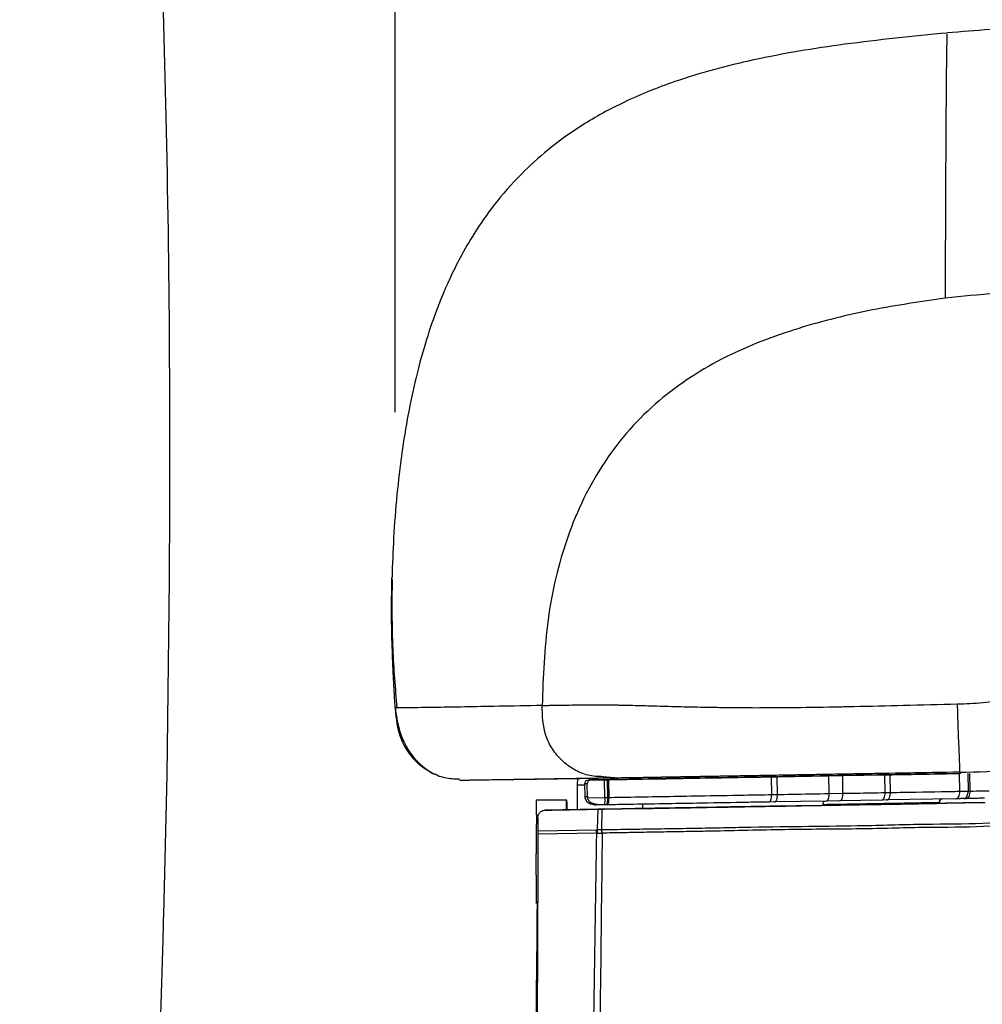
# Model space of a CAD drawing. Units: millimetres. Extents: x 0 to 297, y 0 to 210.
# Drawn here: x 55 to 58, y 126 to 129 of the extents above; entities that cross this region are included whole.
import ezdxf

# ---------------------------------------------------------------- set-up
doc = ezdxf.new("R2010")
doc.units = ezdxf.units.MM
doc.linetypes.add('SLD-Solid', pattern=[0])
doc.layers.add('DEFAULT', color=179, linetype='SLD-Solid')
doc.styles.add('SLDTEXTSTYLE2', font='GOTHIC.TTF', dxfattribs={"width": 0.913})
doc.dimstyles.new('SLDDIMSTYLE0', dxfattribs={"dimtxt": 3.5, "dimasz": 3.302, "dimexe": 0, "dimexo": 0.0625, "dimgap": 0.875, "dimtad": 1, "dimdec": 0, "dimlfac": 20, "dimrnd": 1e-09, "dimzin": 12, "dimdsep": 46, "dimtxsty": 'SLDTEXTSTYLE2', "dimsah": 1, "dimcen": 0.09, "dimadec": 0, "dimazin": 3, "dimtfac": 1, "dimtdec": 0, "dimtmove": 0, "dimatfit": 0, "dimfxl": 0, "dimfrac": 2, "dimtolj": 1, "dimtzin": 12, "dimarcsym": 0})

# ---------------------------------------------------------------- blocks, each defined once
blk = doc.blocks.new('_D')
at = {"layer": 'DEFAULT'}
for p, q in [((26.5838, 129.3585), (26.5838, 180.5917)), ((60.5777, 129.3585), (60.5777, 180.5917)), ((26.5838, 179.5917), (20.2338, 179.5917)), ((26.5838, 179.5917), (60.5777, 179.5917)), ((60.5777, 179.5917), (66.9277, 179.5917))]:
    blk.add_line(p, q, dxfattribs=at)
for points in [[(26.5838, 179.5917), (23.2818, 180.0997), (23.2818, 179.0837)], [(60.5777, 179.5917), (63.8797, 179.0837), (63.8797, 180.0997)]]:
    blk.add_solid(points, dxfattribs=at)
at = {"layer": 'DEFAULT', "char_height": 3.5, "attachment_point": 1, "style": 'SLDTEXTSTYLE2'}
for s, insert in [('680', (39.8028, 184.0643)), ('Outer width', (30.3625, 178.5081))]:
    blk.add_mtext(s, dxfattribs=dict(at, insert=insert))
blk = doc.blocks.new('_D_1')
at = {"layer": 'DEFAULT'}
for p, q in [((31.2834, 127.5086), (31.2834, 168.5551)), ((55.8615, 127.5086), (55.8615, 168.5551)), ((31.2834, 167.5551), (24.9334, 167.5551)), ((31.2834, 167.5551), (55.8615, 167.5551)), ((55.8615, 167.5551), (62.2115, 167.5551))]:
    blk.add_line(p, q, dxfattribs=at)
for points in [[(31.2834, 167.5551), (27.9814, 168.0631), (27.9814, 167.0471)], [(55.8615, 167.5551), (59.1635, 167.0471), (59.1635, 168.0631)]]:
    blk.add_solid(points, dxfattribs=at)
at = {"layer": 'DEFAULT', "char_height": 3.5, "attachment_point": 1, "rotation": 0, "style": 'SLDTEXTSTYLE2'}
for s, insert in [('492', (39.8028, 172.0273)), ('Inner', (38.0917, 166.4711)), ('Width', (37.1632, 160.9148))]:
    blk.add_mtext(s, dxfattribs=dict(at, insert=insert))

msp = doc.modelspace()

# ---------------------------------------------------------------- linework, layer by layer
at = {"color": 7, "linetype": 'SLD-Solid', "lineweight": 25}
for p, q in [((55.0973168, 126.9420217), (55.0886441, 126.2814371)), ((55.8637077, 126.5087219), (55.8682455, 126.5088979)), ((57.774016, 126.2871491), (56.7405328, 126.269095)), ((57.7089365, 126.2858537), (57.7698228, 126.2869196)), ((57.7241342, 126.286253), (57.716867, 126.2858611)), ((57.7241342, 126.286253), (57.722929, 126.2861439)), ((57.7688825, 126.291612), (57.7502876, 126.2912871)), ((57.7687883, 126.2915999), (57.7688419, 126.2916048)), ((57.7708709, 126.2269287), (57.7698228, 126.2869196)), ((57.7974109, 126.2874026), (57.798459, 126.2274118)), ((57.8057559, 126.2275396), (57.8047078, 126.2875304)), ((55.0886422, 126.2813333), (55.079005, 125.8569191)), ((56.2570009, 126.266044), (56.2584938, 126.2660748)), ((56.3133244, 126.266998), (56.2608323, 126.2660845)), ((56.477669, 126.2486298), (56.4788355, 126.2715142)), ((56.5230491, 126.2651111), (56.5696159, 126.2659248)), ((56.614829, 126.271538), (56.5642013, 126.2762736)), ((56.5696159, 126.2659248), (56.579126, 126.266091)), ((56.570664, 126.205934), (56.5696159, 126.2659248)), ((56.579126, 126.266091), (56.5832849, 126.2661638)), ((56.580174, 126.2061002), (56.579126, 126.266091)), ((56.5843329, 126.2061729), (56.5832849, 126.2661638)), ((56.6719438, 126.2725028), (56.614829, 126.271538)), ((56.674993, 126.2725548), (56.6719438, 126.2725028)), ((56.737626, 126.2689383), (56.7375677, 126.268933)), ((56.7404746, 126.2690897), (57.4988808, 126.2823319)), ((56.7405328, 126.269095), (56.7404746, 126.2690897)), ((56.7482883, 126.2690793), (56.748279, 126.2690784)), ((56.8072491, 126.274833), (56.8001331, 126.2747098)), ((56.9368611, 126.2770824), (56.9255349, 126.2768854)), ((57.1332911, 126.2757818), (57.1527373, 126.2761219)), ((57.1343391, 126.215791), (57.1332911, 126.2757818)), ((57.1581461, 126.2809371), (57.1456836, 126.2807198)), ((57.1527373, 126.2761219), (57.3279095, 126.2791862)), ((57.1537854, 126.2161311), (57.1527373, 126.2761219)), ((57.3279095, 126.2791862), (57.3744439, 126.2800003)), ((57.3289576, 126.2191953), (57.3279095, 126.2791862)), ((57.3744439, 126.2800003), (57.5169081, 126.282493)), ((57.3754919, 126.2200095), (57.3744439, 126.2800003)), ((57.5169081, 126.282493), (57.5348458, 126.2828069)), ((57.5179562, 126.2225021), (57.5169081, 126.282493)), ((57.5348458, 126.2828069), (57.6974082, 126.2856519)), ((57.5358938, 126.222816), (57.5348458, 126.2828069)), ((57.6974622, 126.2856529), (57.7089144, 126.2858534)), ((56.4776703, 126.1647699), (56.477669, 126.2486298)), ((56.5017836, 126.2522587), (56.5025427, 126.2088074)), ((56.5018321, 126.2522594), (56.5025883, 126.2089729)), ((56.5115484, 126.2091085), (56.5107922, 126.252395)), ((57.3289576, 126.2191953), (57.3754919, 126.2200095)), ((57.5179562, 126.2225021), (57.5358938, 126.222816)), ((57.798459, 126.2274118), (57.8057559, 126.2275396)), ((56.3389693, 126.1976257), (56.4389698, 126.1976721)), ((56.5115484, 126.2091085), (56.5119777, 126.2049084)), ((56.5119777, 126.2049084), (56.570664, 126.205934)), ((56.570664, 126.205934), (56.580174, 126.2061002)), ((56.580174, 126.2061002), (56.5843329, 126.2061729)), ((57.1449292, 126.1909738), (57.1255839, 126.1906354)), ((57.1343391, 126.215791), (57.1537854, 126.2161311)), ((57.3188185, 126.1940156), (57.1449292, 126.1909738)), ((57.3650301, 126.194824), (57.3188185, 126.1940156)), ((57.5064212, 126.197298), (57.3650301, 126.194824)), ((57.5242412, 126.1976098), (57.5064212, 126.197298)), ((57.7569427, 126.2016827), (57.5242412, 126.1976098)), ((57.7814546, 126.1875454), (57.6856694, 126.1858685)), ((57.7008809, 126.18855), (57.6996758, 126.188441)), ((57.8465596, 126.1887943), (57.7236708, 126.1866474)), ((57.7242398, 126.186588), (57.7251884, 126.1866739)), ((57.7251884, 126.1866739), (57.8465597, 126.1887942)), ((57.8450682, 126.1886593), (57.7814546, 126.1875454)), ((57.7912775, 126.2022839), (57.7835873, 126.2021492)), ((57.8450682, 126.1886593), (57.8557004, 126.1889018)), ((57.8465597, 126.1887942), (57.8450682, 126.1886593)), ((56.5463627, 126.1659398), (56.3682164, 126.1628267)), ((56.3682164, 126.1628267), (56.3686056, 126.162863)), ((56.3922497, 126.1632773), (56.6291683, 126.167417)), ((56.5489091, 126.1805513), (56.5388398, 126.180399)), ((56.5463627, 126.1659398), (56.5443412, 126.097186)), ((56.5558727, 126.166106), (56.5463627, 126.1659398)), ((56.5688073, 126.180899), (56.5489091, 126.1805513)), ((56.5600377, 126.1661788), (56.5558727, 126.166106)), ((56.5600368, 126.1662318), (56.5589011, 126.0972489)), ((56.5753402, 126.1810132), (56.5688073, 126.180899)), ((56.6291683, 126.167417), (56.7335623, 126.1692417)), ((57.1294843, 126.1761369), (57.1100378, 126.1757968)), ((57.3046563, 126.1792012), (57.1294837, 126.1761369)), ((57.3511933, 126.1800153), (57.3046563, 126.1792012)), ((57.4936549, 126.182508), (57.3511933, 126.1800153)), ((57.5115931, 126.1828219), (57.4936549, 126.182508)), ((57.6741005, 126.185666), (57.5115916, 126.1828218)), ((57.6856611, 126.1858683), (57.6741015, 126.185666)), ((56.3389012, 126.1476863), (56.338885, 126.1155353)), ((56.343619, 126.1378425), (56.3435755, 126.0936206)), ((56.3435755, 126.0936206), (56.5420027, 126.0970892)), ((56.5443412, 126.097186), (56.5420027, 126.0970892)), ((56.5443412, 126.097186), (56.5589011, 126.097249)), ((56.5589011, 126.0972489), (56.5594504, 126.0972546)), ((56.3435656, 126.0816656), (56.3419999, 125.6147228)), ((56.5427292, 126.0851605), (56.3435656, 126.0816656)), ((56.5427292, 126.0851605), (56.5458466, 126.0852351)), ((56.5458466, 126.0852351), (56.5604065, 126.0854672)), ((56.5604065, 126.0854671), (56.5611359, 126.0854637)), ((56.3381541, 125.9433575), (56.337609, 125.8477715)), ((56.3419999, 125.6147228), (56.3415801, 125.5435315))]:
    msp.add_line(p, q, dxfattribs=at)
at = {"color": 8, "linetype": 'SLD-Solid', "lineweight": 25}
for p, q in [((55.8612961, 126.5086283), (55.8637077, 126.5087219)), ((57.723177, 126.2862381), (57.7241342, 126.286253)), ((56.477669, 126.2486298), (56.501847, 126.2486301)), ((56.5018321, 126.2522594), (56.5017836, 126.2522587)), ((56.4416822, 126.1641411), (56.441371, 126.1964647)), ((56.5215614, 126.1851448), (56.5287314, 126.1830757))]:
    msp.add_line(p, q, dxfattribs=at)
at = {"color": 8, "linetype": 'SLD-Solid', "lineweight": 25, "flags": 128}
msp.add_lwpolyline([(56.5191585, 126.2650665), (56.51667, 126.2650223), (56.5141088, 126.2649758)], dxfattribs=at)
at = {"color": 7, "linetype": 'SLD-Solid', "lineweight": 25, "flags": 128}
for points in [[(56.6863724, 126.2679952), (56.6515394, 126.2673863), (56.6184867, 126.2668082), (56.5883912, 126.2662815), (56.5623245, 126.2658249), (56.5412148, 126.2654546), (56.5258139, 126.2651839), (56.5191585, 126.2650665)], [(57.3650301, 126.194824), (57.3671479, 126.1953413), (57.3691675, 126.1967992), (57.3710114, 126.1991418), (57.3726086, 126.2022791), (57.3738978, 126.2060904), (57.3748294, 126.2104294), (57.3753677, 126.2151293), (57.3754919, 126.2200095)], [(57.5064212, 126.197298), (57.5087484, 126.1978188), (57.5109693, 126.1992803), (57.5129987, 126.2016261), (57.5147585, 126.2047662), (57.5161812, 126.2085799), (57.517212, 126.2129207), (57.5178113, 126.2176216), (57.5179562, 126.2225021)], [(57.5242412, 126.1976098), (57.5265914, 126.1981311), (57.5288344, 126.1995929), (57.5308841, 126.2019391), (57.5326617, 126.2050795), (57.534099, 126.2088935), (57.5351407, 126.2132344), (57.5357467, 126.2179355), (57.5358938, 126.222816)], [(57.7569427, 126.2016827), (57.7597367, 126.2022117), (57.7624066, 126.203681), (57.7648498, 126.2060341), (57.7669723, 126.2091806), (57.7686926, 126.2129995), (57.7699445, 126.2173441), (57.7706801, 126.2220474), (57.7708709, 126.2269287)], [(57.7708709, 126.2269287), (57.7743973, 126.2269905), (57.777902, 126.2270518), (57.7813847, 126.2271128), (57.7848451, 126.2271734), (57.788283, 126.2272336), (57.7916981, 126.2272934), (57.7950902, 126.2273528), (57.798459, 126.2274118)], [(57.1255839, 126.1906354), (57.1273688, 126.1911468), (57.1290683, 126.1925991), (57.1306171, 126.1949366), (57.1319557, 126.1980693), (57.1330326, 126.201877), (57.1338065, 126.2062132), (57.1342477, 126.2109114), (57.1343391, 126.215791)], [(57.1449292, 126.1909738), (57.1467338, 126.1914855), (57.1484522, 126.1929382), (57.1500184, 126.1952759), (57.1513723, 126.1984089), (57.1524619, 126.2022168), (57.1532451, 126.2065532), (57.153692, 126.2112515), (57.1537854, 126.2161311)], [(57.3081631, 126.1814596), (57.3082397, 126.1838855), (57.3085332, 126.1862191), (57.3090325, 126.1883717), (57.3097186, 126.1902614), (57.3105654, 126.1918162), (57.3115406, 126.1929771), (57.3126072, 126.1936999), (57.3137246, 126.193957)], [(57.3188185, 126.1940156), (57.3208734, 126.1945317), (57.3228325, 126.1959885), (57.3246205, 126.1983302), (57.3261688, 126.2014666), (57.3274179, 126.2052773), (57.3283197, 126.2096157), (57.3288396, 126.2143153), (57.3289576, 126.2191953)], [(57.7835873, 126.2021492), (57.7803351, 126.2020923), (57.77706, 126.2020349), (57.7737623, 126.2019772), (57.7704421, 126.201919), (57.7670999, 126.2018605), (57.7637357, 126.2018016), (57.7603499, 126.2017423), (57.7569427, 126.2016827)], [(56.3585785, 126.1605679), (56.3583743, 126.1605487), (56.3581865, 126.1605311)], [(56.5287314, 126.1830757), (56.5295907, 126.1828277), (56.5388383, 126.1803993), (56.5388396, 126.180399), (56.5388396, 126.180399)]]:
    msp.add_lwpolyline(points, dxfattribs=at)
at = {"color": 7, "linetype": 'SLD-Solid', "lineweight": 25}
for centre, radius, start, end in [((56.5143287, 126.2524792), 0.0124985, 91.007892, 181.0078019), ((56.4200971, 126.1571461), 0.0447049, 61.5837938, 65.0289648), ((56.5275835, 126.2094076), 0.0249989, 180.9962391, 256.0606852), ((56.5001821, 126.1985749), 0.070865, 345.5562114, 5.9607183), ((57.7133809, 126.1885502), 0.0125, 95.1716375, 180.0008702)]:
    msp.add_arc(centre, radius, start, end, dxfattribs=at)
at = {"color": 8, "linetype": 'SLD-Solid', "lineweight": 25}
msp.add_arc((57.7121758, 126.1884412), 0.0125, 95.1716375, 180.0008702, dxfattribs=at)
at = {"color": 7, "linetype": 'SLD-Solid', "lineweight": 25}
for points, knots in [([(54.9932824, 130.6055751), (55.0075183, 130.3760369), (55.0361091, 129.9150422), (55.0664935, 129.2160821), (55.0880388, 128.48842), (55.0997695, 127.7297912), (55.0981381, 127.2058134), (55.0973168, 126.9420217)], [0, 0, 0, 0, 0.189608698, 0.380802071, 0.575297776, 0.786187742, 1, 1, 1, 1]), ([(60.4518322, 128.4803294), (60.3808932, 128.5074107), (60.2482856, 128.5580342), (60.0657164, 128.6130149), (59.9177423, 128.6522793), (59.7960048, 128.680916), (59.6833424, 128.7047859), (59.5385928, 128.7322007), (59.3685896, 128.7592995), (59.172866, 128.7836753), (58.9960375, 128.800477), (58.8315742, 128.811847), (58.6667215, 128.8194272), (58.4806348, 128.8235768), (58.2615633, 128.822255), (58.0067924, 128.8132714), (57.8242857, 128.7990294), (57.7275641, 128.7914817)], [0, 0, 0, 0, 0.087696836, 0.163933245, 0.22142236, 0.266851304, 0.31192321, 0.356847164, 0.440001801, 0.511232591, 0.575667181, 0.634421662, 0.688905569, 0.750896008, 0.823326488, 0.906369743, 1, 1, 1, 1]), ([(57.7277454, 128.7909386), (57.6116619, 128.7794512), (57.3897613, 128.7574924), (57.080505, 128.7062637), (56.83127, 128.6398525), (56.638882, 128.5623103), (56.4953628, 128.4835859), (56.3786888, 128.3996054), (56.2801263, 128.3096018), (56.1976781, 128.21552), (56.1302278, 128.1185951), (56.0822442, 128.0353469), (56.0473098, 127.9647664), (56.0207758, 127.904114), (55.9907366, 127.8273737), (55.9591555, 127.7314405), (55.9285768, 127.6167675), (55.9027685, 127.4938751), (55.881777, 127.3628944), (55.8658003, 127.2241686), (55.8549425, 127.0841961), (55.8519922, 126.9941745), (55.850544, 126.9499858)], [0, 0, 0, 0, 0.062775566, 0.11999936, 0.171833663, 0.207294966, 0.239933218, 0.269836705, 0.297172176, 0.329871152, 0.358339001, 0.382621581, 0.402783752, 0.421916198, 0.44459752, 0.492124499, 0.550823931, 0.620844346, 0.70226282, 0.795117659, 0.899429845, 1, 1, 1, 1]), ([(59.5362621, 127.7157259), (59.4048567, 127.7537813), (59.1330835, 127.8324878), (58.74923, 127.896877), (58.3895709, 127.926293), (58.0600374, 127.9285268), (57.8357239, 127.9058346), (57.7208055, 127.8942091)], [0, 0, 0, 0, 0.224977903, 0.465300345, 0.635040746, 0.813027133, 1, 1, 1, 1]), ([(57.7208055, 127.8942091), (57.6387079, 127.8822473), (57.4720112, 127.8579593), (57.222445, 127.7965143), (57.0167494, 127.7191055), (56.8613338, 127.6304051), (56.7513522, 127.549097), (56.652171, 127.4524961), (56.5668394, 127.3416002), (56.4968165, 127.2188462), (56.4238851, 127.0429669), (56.368811, 126.8070198), (56.3618361, 126.6141248), (56.3583267, 126.5170704)], [0, 0, 0, 0, 0.115100627, 0.233708384, 0.35537319, 0.417359965, 0.48001092, 0.543246594, 0.607089844, 0.671459189, 0.736391383, 0.867366259, 1, 1, 1, 1]), ([(55.8545768, 126.6330367), (55.8535852, 126.6559661), (55.8510399, 126.7148205), (55.8483122, 126.8204877), (55.8495012, 126.9032176), (55.8501733, 126.9499883)], [0, 0, 0, 0, 0.217174327, 0.557436255, 1, 1, 1, 1]), ([(55.8507797, 126.9424793), (55.8501293, 126.8646343), (55.8489344, 126.7216279), (55.8614238, 126.5754439), (55.8671146, 126.5088347)], [0, 0, 0, 0, 0.544346466, 1, 1, 1, 1]), ([(55.8575304, 126.5758153), (55.8570093, 126.5852948), (55.855961, 126.6043656), (55.85504, 126.6234423), (55.8545768, 126.6330367)], [0, 0, 0, 0, 0.497066287, 1, 1, 1, 1]), ([(55.8616213, 126.5086496), (55.8609004, 126.5198449), (55.8595525, 126.5407768), (55.8582656, 126.562785), (55.8576395, 126.5738762), (55.8575589, 126.5753094), (55.8575372, 126.5756966), (55.8575311, 126.5758041), (55.8575304, 126.5758153)], [0, 0, 0, 0, 0.500292818, 0.935399987, 0.98276994, 0.99514994, 0.999491555, 1, 1, 1, 1]), ([(56.4345915, 126.5183189), (56.4558535, 126.5187578), (56.4959642, 126.5195858), (56.5752715, 126.5189721), (56.6125394, 126.5186837)], [0, 0, 0, 0, 0.5300825635, 1, 1, 1, 1]), ([(56.5594503, 126.0972545), (56.5880457, 126.0977095), (56.6450503, 126.0986164), (56.7300894, 126.0999152), (56.8146234, 126.101227), (56.8987545, 126.1026214), (56.9824169, 126.1041023), (57.1682012, 126.1084082), (57.3961665, 126.1085376), (57.6552428, 126.1172535), (57.8507553, 126.1161237), (58.0301079, 126.1340735), (58.2040683, 126.1845877), (58.3651737, 126.248704), (58.5006673, 126.3249421), (58.6008936, 126.3967125), (58.6705451, 126.4618371), (58.7160652, 126.5148723), (58.7312783, 126.5317543), (58.738837, 126.5401423)], [0, 0, 0, 0, 0.023408881, 0.046665321, 0.069934145, 0.093209456, 0.116483409, 0.139755463, 0.249346217, 0.311494784, 0.373693665, 0.435831246, 0.498131552, 0.581573111, 0.665562465, 0.749848947, 0.83397614, 0.917509704, 1, 1, 1, 1]), ([(58.745302, 126.522174), (58.7375957, 126.5140415), (58.7220733, 126.4976608), (58.676297, 126.4455007), (58.6065068, 126.3812408), (58.5062428, 126.3102327), (58.3705542, 126.2348744), (58.2090355, 126.1714048), (58.0341515, 126.1214908), (57.8538384, 126.1040995), (57.6575723, 126.1058262), (57.4423697, 126.0984219), (57.2091802, 126.0987432), (57.0220884, 126.0935888), (56.8944411, 126.0912412), (56.8283253, 126.0900665), (56.7619686, 126.0889372), (56.6954047, 126.0878102), (56.6284755, 126.0866691), (56.5836463, 126.0858667), (56.5611357, 126.0854638)], [0, 0, 0, 0, 0.082110517, 0.165389632, 0.249384206, 0.333624916, 0.417651247, 0.501255805, 0.563813094, 0.626352985, 0.688587114, 0.750756027, 0.820453226, 0.890230893, 0.908512894, 0.926792221, 0.945066386, 0.96333264, 0.981587832, 1, 1, 1, 1]), ([(57.4118249, 126.5138876), (57.4679892, 126.5151043), (57.5841607, 126.5176208), (57.701189, 126.5205666), (57.7616387, 126.5220882)], [0, 0, 0, 0, 0.483460859, 1, 1, 1, 1]), ([(57.7616387, 126.5220882), (57.7905248, 126.5231577), (57.8482855, 126.5252964), (57.9052002, 126.5336173), (57.9336519, 126.5377769)], [0, 0, 0, 0, 0.50010083, 1, 1, 1, 1]), ([(57.7616387, 126.5220882), (57.7619914, 126.50905), (57.7626957, 126.4830098), (57.7641809, 126.4398164), (57.7658991, 126.3969115), (57.7675505, 126.3580816), (57.7688857, 126.3257907), (57.7696432, 126.3027904), (57.7695878, 126.2918128), (57.769055, 126.2916709), (57.7687883, 126.2915999)], [0, 0, 0, 0, 0.1252217211, 0.2500950481, 0.3749555731, 0.4999107937, 0.6248897841, 0.7497857653, 0.8747425819, 1, 1, 1, 1]), ([(56.3582662, 126.5170709), (56.3070126, 126.5161002), (56.2045045, 126.5141587), (56.0939213, 126.5120175), (55.9866194, 126.5101807), (55.8981397, 126.5089761), (55.8735768, 126.5087442), (55.8612953, 126.5086283)], [0, 0, 0, 0, 0.166665014, 0.333333204, 0.500000293, 0.750000542, 1, 1, 1, 1]), ([(55.8612953, 126.5086283), (55.8613688, 126.5075496), (55.8636261, 126.4744302), (55.8703211, 126.420278), (55.9024867, 126.3599435), (55.9370314, 126.3205095), (55.9798603, 126.2909134), (56.0277917, 126.2698867), (56.0621361, 126.2690086), (56.0790609, 126.2685758)], [0, 0, 0, 0, 0.0093400125, 0.2867648595, 0.4302129931, 0.5736757278, 0.7171435744, 0.8606089436, 1, 1, 1, 1]), ([(55.861312, 126.5086487), (55.8647219, 126.4850158), (55.8707946, 126.4429283), (55.8941413, 126.3821246), (55.9258102, 126.3363223), (55.9616121, 126.3048571), (55.9842218, 126.2870069), (55.9995324, 126.2843676), (56.001452, 126.2840367)], [0, 0, 0, 0, 0.249825399, 0.444911928, 0.681483148, 0.809303056, 0.976090638, 1, 1, 1, 1]), ([(56.3583267, 126.5170704), (56.3627593, 126.5172087), (56.3708531, 126.5174614), (56.3816573, 126.5175393), (56.3865446, 126.5175745)], [0, 0, 0, 0, 0.547656838, 1, 1, 1, 1]), ([(56.3865446, 126.5175745), (56.3868483, 126.5175834), (56.3874559, 126.5176012), (56.3880732, 126.5176041), (56.3883818, 126.5176055)], [0, 0, 0, 0, 0.499977485, 1, 1, 1, 1]), ([(56.3883165, 126.5176074), (56.3943615, 126.5177088), (56.4064505, 126.5179116), (56.4230487, 126.518153), (56.4313472, 126.5182737)], [0, 0, 0, 0, 0.500039878, 1, 1, 1, 1]), ([(56.431351, 126.5182734), (56.4318864, 126.518289), (56.4329573, 126.5183201), (56.4340468, 126.5183193), (56.4345915, 126.5183189)], [0, 0, 0, 0, 0.50000468, 1, 1, 1, 1]), ([(56.6125394, 126.5186837), (56.6138218, 126.5186816), (56.616386, 126.5186775), (56.6189898, 126.5186149), (56.6202915, 126.5185835)], [0, 0, 0, 0, 0.500099484, 1, 1, 1, 1]), ([(56.6202915, 126.5185835), (56.6207797, 126.5185788), (56.6217562, 126.5185694), (56.6227382, 126.5185517), (56.6232292, 126.5185429)], [0, 0, 0, 0, 0.500036789, 1, 1, 1, 1]), ([(56.6232292, 126.5185429), (56.6446074, 126.5181345), (56.685807, 126.5173475), (56.7621781, 126.5149696), (56.8456307, 126.5125811), (56.9100382, 126.5114706), (56.9414208, 126.5109296)], [0, 0, 0, 0, 0.276260712, 0.532401965, 0.772162139, 1, 1, 1, 1]), ([(56.9414208, 126.5109296), (56.9631154, 126.5106391), (57.0062099, 126.5100621), (57.0532497, 126.5097642), (57.0766089, 126.5096163)], [0, 0, 0, 0, 0.503417826, 1, 1, 1, 1]), ([(57.0766089, 126.5096163), (57.1218739, 126.5097646), (57.2151061, 126.51007), (57.3148248, 126.5119535), (57.3661292, 126.5129225)], [0, 0, 0, 0, 0.485508574, 1, 1, 1, 1]), ([(57.3661359, 126.5129047), (57.3737376, 126.5130657), (57.3889401, 126.5133878), (57.4041978, 126.5137182), (57.4118262, 126.5138834)], [0, 0, 0, 0, 0.5000299735, 1, 1, 1, 1]), ([(57.7502876, 126.2912871), (57.6850084, 126.2901467), (57.5546615, 126.2878695), (57.3949801, 126.285081), (57.2746419, 126.2829805), (57.1931603, 126.2815591), (57.1222615, 126.2803234), (57.0525558, 126.2791098), (56.9928881, 126.2780729), (56.9171231, 126.2767591), (56.8449721, 126.2755123), (56.7926693, 126.2746159), (56.7612573, 126.2740841), (56.7465037, 126.2738375), (56.7395506, 126.2737213)], [0, 0, 0, 0, 0.083789359, 0.167307475, 0.205825071, 0.244177197, 0.282895089, 0.321626852, 0.379414395, 0.437417229, 0.58144344, 0.726203189, 0.870966566, 1, 1, 1, 1]), ([(57.7687883, 126.2915999), (57.7103138, 126.2905783), (57.5974707, 126.2886069), (57.4336217, 126.2857453), (57.2852971, 126.2831555), (57.1980435, 126.2816332), (57.1581461, 126.2809371)], [0, 0, 0, 0, 0.280640028, 0.541574764, 0.790381448, 1, 1, 1, 1]), ([(57.722929, 126.2861439), (57.7211159, 126.2861103), (57.7172186, 126.286038), (57.6550396, 126.2849462), (57.5740197, 126.283526), (57.4640346, 126.2815997), (57.3735618, 126.2800164), (57.3179761, 126.2790437)], [0, 0, 0, 0, 0.164872984, 0.35438764, 0.533758903, 0.713545814, 1, 1, 1, 1]), ([(57.4988808, 126.2823319), (57.5215213, 126.2827272), (57.5666475, 126.2835151), (57.6289468, 126.2846022), (57.6803347, 126.2854979), (57.7144542, 126.2860906), (57.7223024, 126.2862248), (57.7230972, 126.2862369), (57.723177, 126.2862381)], [0, 0, 0, 0, 0.190551171, 0.379800188, 0.546624423, 0.714097347, 0.971308287, 1, 1, 1, 1]), ([(57.7687883, 126.2915999), (57.8311556, 126.292195), (57.8975905, 126.2928289), (57.9605826, 126.3074687), (57.9644394, 126.3083651)], [0, 0, 0, 0, 0.938772751, 1, 1, 1, 1]), ([(56.078714, 126.2646856), (56.0800593, 126.2646921), (56.0828149, 126.2647054), (56.0893133, 126.2647696), (56.0965131, 126.2648502), (56.1036787, 126.264937), (56.1104922, 126.2650243), (56.117103, 126.2651133), (56.1236919, 126.2652074), (56.1306824, 126.2653088), (56.1381336, 126.2654186), (56.1531644, 126.2656427), (56.1783044, 126.2660268), (56.2128098, 126.2665673), (56.2462942, 126.2670993), (56.2764317, 126.2675822), (56.307708, 126.268087), (56.3324334, 126.2684883), (56.3501148, 126.2687763), (56.3614133, 126.2689605), (56.3747675, 126.2691787), (56.3903703, 126.2694341), (56.4083722, 126.2697293), (56.4303617, 126.2700906), (56.4569563, 126.2705285), (56.4889754, 126.271057), (56.524143, 126.2716391), (56.5508197, 126.2720832), (56.5638313, 126.2722998)], [0, 0, 0, 0, 0.039604166, 0.081124953, 0.118488984, 0.15169617, 0.180746498, 0.205639995, 0.230317238, 0.254444758, 0.278870552, 0.303594624, 0.393704264, 0.484160138, 0.541722979, 0.599273573, 0.654450742, 0.705492593, 0.720224259, 0.737480358, 0.757528263, 0.780367974, 0.805999496, 0.834422838, 0.871505933, 0.912466944, 0.957305632, 1, 1, 1, 1]), ([(56.2599523, 126.2661342), (56.2514227, 126.2659832), (56.2180562, 126.2653922), (56.2088002, 126.2652174), (56.2079907, 126.2651924), (56.207632, 126.2651813)], [0, 0, 0, 0, 0.16053977, 0.628004338, 1, 1, 1, 1]), ([(56.2608323, 126.2660845), (56.2602199, 126.2660773), (56.2586734, 126.2660591), (56.2576307, 126.2660496), (56.2570009, 126.266044)], [0, 0, 0, 0, 0.395984372, 1, 1, 1, 1]), ([(56.7395506, 126.2737213), (56.7312813, 126.2735837), (56.6899342, 126.2728961), (56.6236597, 126.2718009), (56.5585327, 126.2707327), (56.4990384, 126.2697628), (56.4452654, 126.268893), (56.3991881, 126.2681576), (56.3529852, 126.2674293), (56.3300239, 126.2670792), (56.3133275, 126.2668246)], [0, 0, 0, 0, 0.037979191, 0.189897286, 0.34181466, 0.417773061, 0.569690327, 0.721607585, 0.797565984, 1, 1, 1, 1]), ([(56.5230491, 126.2651111), (56.5216466, 126.2649479), (56.5188415, 126.2646216), (56.5151352, 126.2623937), (56.5123697, 126.2591631), (56.5109456, 126.2556245), (56.5108356, 126.2533081), (56.5107922, 126.252395)], [0, 0, 0, 0, 0.2153129, 0.430633568, 0.645728696, 0.860352268, 1, 1, 1, 1]), ([(56.5204354, 126.2650888), (56.5191275, 126.2650657), (56.515668, 126.2650048), (56.5147828, 126.2649885), (56.5142093, 126.2649783), (56.5141034, 126.2649761), (56.514101, 126.2649761)], [0, 0, 0, 0, 0.286779894, 0.758551296, 0.994521361, 1, 1, 1, 1]), ([(56.5141088, 126.2649758), (56.5142924, 126.2649785), (56.5152104, 126.2649924), (56.5181322, 126.2650365), (56.5209691, 126.2650795), (56.5230491, 126.2651111)], [0, 0, 0, 0, 0.062537944, 0.312689721, 1, 1, 1, 1]), ([(56.5832849, 126.2661638), (56.6159555, 126.266735), (56.699734, 126.2681998), (56.8336476, 126.2705414), (56.9846484, 126.273182), (57.0837428, 126.2749152), (57.1332911, 126.2757818)], [0, 0, 0, 0, 0.175649352, 0.450424398, 0.725205997, 1, 1, 1, 1]), ([(56.8001331, 126.2747098), (56.7750141, 126.2742757), (56.7200942, 126.2733265), (56.6908575, 126.2728263), (56.674993, 126.2725548)], [0, 0, 0, 0, 0.457374212, 1, 1, 1, 1]), ([(56.748279, 126.2690784), (56.748198, 126.269077), (56.7407437, 126.2689466), (56.7271082, 126.2687078), (56.707415, 126.268363), (56.6926534, 126.268105), (56.6863724, 126.2679952)], [0, 0, 0, 0, 0.004024134, 0.370514746, 0.73215495, 1, 1, 1, 1]), ([(57.3179761, 126.2790437), (57.2697852, 126.2782005), (57.1734087, 126.2765143), (57.0239492, 126.2739), (56.8821438, 126.27142), (56.7895426, 126.2698007), (56.7482883, 126.2690793)], [0, 0, 0, 0, 0.262952722, 0.525876909, 0.788776126, 1, 1, 1, 1]), ([(56.9255349, 126.2768854), (56.9038674, 126.276509), (56.8568038, 126.2756913), (56.8246173, 126.2751338), (56.8072491, 126.274833)], [0, 0, 0, 0, 0.460389285, 1, 1, 1, 1]), ([(57.1456836, 126.2807198), (57.1059195, 126.2800265), (57.0239548, 126.2785975), (56.966462, 126.2775973), (56.9368611, 126.2770824)], [0, 0, 0, 0, 0.485136718, 1, 1, 1, 1]), ([(56.5107922, 126.252395), (56.5106007, 126.2523921), (56.5096432, 126.2523775), (56.5066054, 126.2523314), (56.5038523, 126.2522899), (56.5018321, 126.2522594)], [0, 0, 0, 0, 0.062403429, 0.312017149, 1, 1, 1, 1]), ([(57.3754919, 126.2200095), (57.3904645, 126.2202714), (57.4384287, 126.2211106), (57.4855466, 126.221935), (57.5179562, 126.2225021)], [0, 0, 0, 0, 0.312161404, 1, 1, 1, 1]), ([(57.5358938, 126.222816), (57.5504343, 126.2230705), (57.6231768, 126.2243434), (57.7015112, 126.2257145), (57.7635575, 126.2268007), (57.7708709, 126.2269287)], [0, 0, 0, 0, 0.180583305, 0.903414719, 1, 1, 1, 1]), ([(57.7835873, 126.2021492), (57.7837983, 126.2021574), (57.7849276, 126.2022012), (57.7877493, 126.2028763), (57.7918092, 126.2056886), (57.7955919, 126.2114466), (57.798099, 126.2189721), (57.798339, 126.2245986), (57.798459, 126.2274118)], [0, 0, 0, 0, 0.026440878, 0.141519837, 0.356191563, 0.570810447, 0.785404801, 1, 1, 1, 1]), ([(57.8057559, 126.2275396), (57.8057567, 126.2275396), (57.8191284, 126.2277737), (57.8403678, 126.2281456), (57.8614623, 126.228515), (57.8693695, 126.2286534)], [0, 0, 0, 0, 0.0000375365, 0.6251684806, 1, 1, 1, 1]), ([(56.3389012, 126.1476863), (56.3389028, 126.1533068), (56.338906, 126.1645479), (56.3389157, 126.1795211), (56.3389307, 126.1908135), (56.3389496, 126.1967823), (56.3389637, 126.1973864), (56.3389693, 126.1976257)], [0, 0, 0, 0, 0.214800937, 0.429601876, 0.644402806, 0.859203754, 1, 1, 1, 1]), ([(56.4389698, 126.1976721), (56.4389613, 126.1971276), (56.4389443, 126.1960387), (56.4389253, 126.1873678), (56.4389133, 126.1763678), (56.4389092, 126.1675653), (56.4389076, 126.1640926)], [0, 0, 0, 0, 0.2738537279, 0.5477074558, 0.8215611834, 1, 1, 1, 1]), ([(56.4420341, 126.1961558), (56.4419077, 126.1962046), (56.4416497, 126.1963041), (56.4414561, 126.196407), (56.4413622, 126.1964612), (56.4413562, 126.1964647)], [0, 0, 0, 0, 0.47328174, 0.966065358, 1, 1, 1, 1]), ([(56.4425698, 126.1641566), (56.4425057, 126.1731946), (56.4423578, 126.1940382), (56.4421511, 126.1953901), (56.4420341, 126.1961558)], [0, 0, 0, 0, 0.4336115181, 1, 1, 1, 1]), ([(56.5025883, 126.2089729), (56.5029554, 126.2089785), (56.504791, 126.2090062), (56.5077278, 126.2090505), (56.5104003, 126.2090911), (56.5115484, 126.2091085)], [0, 0, 0, 0, 0.124806858, 0.624034293, 1, 1, 1, 1]), ([(56.5029358, 126.2087149), (56.5028974, 126.2072403), (56.5027978, 126.2034142), (56.5050693, 126.1979299), (56.508402, 126.1929888), (56.5120078, 126.1896368), (56.5151514, 126.1876056), (56.5172888, 126.1865628), (56.5186055, 126.1860188), (56.5197636, 126.1855957), (56.5215222, 126.1850337), (56.52291, 126.1846148), (56.5269703, 126.183547), (56.5287333, 126.1830834)], [0, 0, 0, 0, 0.06084783, 0.15787957, 0.239571935, 0.308236898, 0.362626072, 0.399317429, 0.429315252, 0.469165711, 0.54673084, 0.803194657, 1, 1, 1, 1]), ([(56.5302632, 126.1852765), (56.5274575, 126.1863116), (56.5218549, 126.1883786), (56.5163, 126.1941817), (56.5131185, 126.2001131), (56.5122908, 126.2035924), (56.5119777, 126.2049084)], [0, 0, 0, 0, 0.326766852, 0.652522956, 0.86856585, 1, 1, 1, 1]), ([(56.5783505, 126.1810658), (56.578537, 126.1810881), (56.5790096, 126.1811445), (56.5801769, 126.1819028), (56.5817625, 126.1845169), (56.5832912, 126.1902373), (56.5842674, 126.1977367), (56.5843111, 126.2033609), (56.5843329, 126.2061729)], [0, 0, 0, 0, 0.055783572, 0.141411591, 0.356061464, 0.570708519, 0.785354236, 1, 1, 1, 1]), ([(57.1255839, 126.1906354), (57.1151471, 126.1904529), (57.0842893, 126.1899131), (57.0033568, 126.1884977), (56.8567296, 126.1859334), (56.7047563, 126.183276), (56.6030001, 126.1814968), (56.5783505, 126.1810658)], [0, 0, 0, 0, 0.058378679, 0.172603317, 0.450247596, 0.866826962, 1, 1, 1, 1]), ([(56.5843329, 126.2061729), (56.6091168, 126.2066062), (56.7113508, 126.2083938), (56.8640175, 126.2110633), (57.0221353, 126.2138285), (57.1032317, 126.2152469), (57.1343391, 126.215791)], [0, 0, 0, 0, 0.133219799, 0.549532754, 0.827207584, 1, 1, 1, 1]), ([(57.1537854, 126.2161311), (57.1692348, 126.2164013), (57.2282271, 126.2174332), (57.2861811, 126.218447), (57.3289576, 126.2191953)], [0, 0, 0, 0, 0.261889727, 1, 1, 1, 1]), ([(57.3033178, 126.1792073), (57.3380716, 126.1798154), (57.4081541, 126.1810417), (57.5051886, 126.1827406), (57.5877424, 126.1841868), (57.6515314, 126.1853052), (57.6967352, 126.1860989), (57.7182437, 126.1864783), (57.7240754, 126.1865831), (57.7241866, 126.1865864), (57.7242398, 126.186588)], [0, 0, 0, 0, 0.167918768, 0.338614702, 0.509162953, 0.643185045, 0.761436115, 0.885145681, 0.9449669, 1, 1, 1, 1]), ([(57.6996758, 126.188441), (57.6994637, 126.1884363), (57.6990324, 126.1884268), (57.6774741, 126.1880268), (57.6236825, 126.1870536), (57.5407917, 126.1855783), (57.4681103, 126.1842894), (57.3906019, 126.1829158), (57.345288, 126.1821126), (57.308164, 126.1814596), (57.3081631, 126.1814596)], [0, 0, 0, 0, 0.0959658087, 0.1952071768, 0.3699772098, 0.5611460539, 0.7570011539, 0.8041665141, 0.9999953232, 1, 1, 1, 1]), ([(57.8542863, 126.2033871), (57.8462887, 126.2032471), (57.8254026, 126.2028814), (57.8042997, 126.2025119), (57.7912775, 126.2022839)], [0, 0, 0, 0, 0.382914722, 1, 1, 1, 1]), ([(56.3436372, 126.1378425), (56.3437442, 126.1396132), (56.3439093, 126.1423434), (56.3454354, 126.1476783), (56.3487252, 126.1538637), (56.3551049, 126.1593466), (56.3621113, 126.1622828), (56.3662276, 126.1626495), (56.3682164, 126.1628267)], [0, 0, 0, 0, 0.152293332, 0.234816369, 0.475054194, 0.727982055, 0.868571938, 1, 1, 1, 1]), ([(56.3686056, 126.162863), (56.368943, 126.162869), (56.369616, 126.1628811), (56.375086, 126.1629771), (56.3828344, 126.1631128), (56.3891112, 126.1632225), (56.3922497, 126.1632773)], [0, 0, 0, 0, 0.250848388, 0.500167065, 0.750078745, 1, 1, 1, 1]), ([(56.5302632, 126.1852765), (56.5297466, 126.1852687), (56.5273665, 126.1852326), (56.5244917, 126.1851891), (56.522131, 126.1851535), (56.5215614, 126.1851448)], [0, 0, 0, 0, 0.173776566, 0.80065266, 1, 1, 1, 1]), ([(56.5489092, 126.1805513), (56.5488076, 126.1805822), (56.548574, 126.1806531), (56.5460363, 126.1813056), (56.5400784, 126.182814), (56.5341289, 126.1843067), (56.5302632, 126.1852765)], [0, 0, 0, 0, 0.10519954, 0.24204148, 0.50750602, 1, 1, 1, 1]), ([(57.1100379, 126.1757968), (57.0479797, 126.1747114), (56.9257726, 126.172574), (56.7419689, 126.1693599), (56.620042, 126.167228), (56.5600204, 126.1661785)], [0, 0, 0, 0, 0.343763858, 0.676950605, 1, 1, 1, 1]), ([(56.6991702, 126.1707687), (56.6991701, 126.1721271), (56.6991698, 126.1748431), (56.6991683, 126.178475), (56.699166, 126.181284), (56.6991633, 126.1829381), (56.6991615, 126.1831252), (56.6991607, 126.183208)], [0, 0, 0, 0, 0.204073638, 0.408043343, 0.615083001, 0.829900502, 1, 1, 1, 1]), ([(56.7335623, 126.1692417), (56.8312989, 126.1709508), (57.0263518, 126.1743617), (57.2111285, 126.1775944), (57.3033178, 126.1792073)], [0, 0, 0, 0, 0.501077703, 1, 1, 1, 1]), ([(56.3386298, 126.0156605), (56.3386426, 126.0167607), (56.3386683, 126.0189612), (56.3387341, 126.0361882), (56.3388049, 126.0615524), (56.3388598, 126.0896393), (56.3388778, 126.1081903), (56.338885, 126.1155353)], [0, 0, 0, 0, 0.2148011293, 0.4296022588, 0.644403399, 0.8592045675, 1, 1, 1, 1]), ([(56.3435755, 126.0936208), (56.3435741, 126.0917713), (56.3435714, 126.0881563), (56.3435675, 126.0837952), (56.3435656, 126.0816653)], [0, 0, 0, 0, 0.511618031, 1, 1, 1, 1]), ([(56.5427292, 126.0851605), (56.5426297, 126.0875908), (56.542452, 126.0919334), (56.54214, 126.095513), (56.5420027, 126.0970892)], [0, 0, 0, 0, 0.559650896, 1, 1, 1, 1]), ([(56.5458466, 126.0852351), (56.5456093, 126.0876711), (56.5451855, 126.0920238), (56.5445993, 126.0956078), (56.5443412, 126.097186)], [0, 0, 0, 0, 0.559647971, 1, 1, 1, 1]), ([(56.5604065, 126.0854671), (56.5602358, 126.0878574), (56.5599309, 126.0921283), (56.5592159, 126.0956834), (56.5589011, 126.0972489)], [0, 0, 0, 0, 0.559663523, 1, 1, 1, 1]), ([(56.5611359, 126.0854637), (56.56096, 126.087602), (56.5606083, 126.0918785), (56.5598362, 126.0954624), (56.5594502, 126.0972544)], [0, 0, 0, 0, 0.499999848, 1, 1, 1, 1]), ([(53.5470903, 113.0791573), (53.656182, 113.1687453), (53.8743729, 113.3479274), (54.1658024, 113.6543744), (54.4312404, 113.9823972), (54.6960572, 114.3693993), (54.9520588, 114.8175181), (55.1926077, 115.3270687), (55.433922, 115.9395957), (55.6617967, 116.6586994), (55.8672629, 117.4842633), (56.0304444, 118.3218182), (56.1742812, 119.2618054), (56.2936313, 120.3047518), (56.386535, 121.4502284), (56.4514831, 122.6019394), (56.4956623, 123.7586935), (56.5260286, 124.9198081), (56.537162, 125.6966899), (56.5427292, 126.0851605)], [0, 0, 0, 0, 0.031103366, 0.062208854, 0.093351934, 0.124504236, 0.166063796, 0.207636528, 0.249247722, 0.311680369, 0.374130221, 0.43664571, 0.499189863, 0.582594519, 0.666079501, 0.749536435, 0.833019719, 0.916503466, 1, 1, 1, 1]), ([(56.3381541, 125.9433575), (56.3381672, 125.9528844), (56.3381935, 125.9719381), (56.3382275, 125.9951638), (56.3382613, 126.0109291), (56.338285, 126.0156603), (56.3382963, 126.0158306), (56.3382978, 126.0158525)], [0, 0, 0, 0, 0.241088428, 0.482176858, 0.723265261, 0.964353655, 1, 1, 1, 1]), ([(55.079005, 125.8569191), (55.0778185, 125.8129232), (55.0714056, 125.5751264), (55.0627676, 125.3358769), (55.0557278, 125.1408921)], [0, 0, 0, 0, 0.185015044, 1, 1, 1, 1]), ([(55.4344933, 116.2613273), (55.5194222, 116.5709588), (55.6893882, 117.1906168), (55.874845, 118.1396877), (56.0182099, 119.0991702), (56.1221996, 120.0674881), (56.2147776, 121.2584803), (56.2820433, 122.675743), (56.3294212, 124.2797546), (56.3379304, 125.3424821), (56.3420194, 125.8531658)], [0, 0, 0, 0, 0.1008435285, 0.2018156789, 0.3029126727, 0.4041058399, 0.5053780983, 0.6743016551, 0.8434887339, 1, 1, 1, 1]), ([(56.3415801, 125.5435315), (56.339842, 125.3212393), (56.3363699, 124.8771668), (56.3287203, 124.4343331), (56.3248999, 124.2131715)], [0, 0, 0, 0, 0.500576439, 1, 1, 1, 1])]:
    msp.add_open_spline(points, degree=3, knots=knots, dxfattribs=at)
at = {"color": 8, "linetype": 'SLD-Solid', "lineweight": 25}
for points, knots in [([(57.7275654, 128.7848865), (57.7273824, 128.7864002), (57.7267824, 128.7913628), (57.7258499, 128.7464884), (57.724769, 128.6604293), (57.7237737, 128.5405114), (57.7227823, 128.378158), (57.7217953, 128.1727475), (57.7211443, 127.986953), (57.7208188, 127.894056)], [0, 0, 0, 0, 0.080695289, 0.264557275, 0.411648677, 0.55873924, 0.705831186, 0.852915995, 1, 1, 1, 1]), ([(56.5642013, 126.2762736), (56.5470894, 126.2767238), (56.5128732, 126.277624), (56.4657327, 126.2992712), (56.4242516, 126.3292001), (56.3915922, 126.3689319), (56.3607759, 126.4307167), (56.3592694, 126.4825532), (56.3582662, 126.5170709)], [0, 0, 0, 0, 0.142841183, 0.285620367, 0.428181852, 0.57109788, 0.714395756, 1, 1, 1, 1]), ([(56.3686056, 126.162863), (56.3652344, 126.1627211), (56.3616366, 126.1625697), (56.3588226, 126.1605946), (56.3586454, 126.1604702)], [0, 0, 0, 0, 0.937013045, 1, 1, 1, 1]), ([(56.5611359, 126.0854636), (56.5568791, 125.6967718), (56.5483658, 124.9194127), (56.5217747, 123.7573313), (56.4811807, 122.5992449), (56.4195101, 121.4457122), (56.3294586, 120.2978169), (56.2122025, 119.2520795), (56.0697526, 118.3089668), (55.9073009, 117.4680256), (55.701957, 116.638463), (55.4735596, 115.9153179), (55.2312575, 115.2987492), (54.9893523, 114.7852189), (54.7316101, 114.333141), (54.4647683, 113.9422124), (54.1969372, 113.6104974), (53.9105692, 113.3076876), (53.6988375, 113.1327352), (53.5971386, 113.0487023)], [0, 0, 0, 0, 0.083472776, 0.166940261, 0.250421733, 0.333896457, 0.4174235, 0.500903677, 0.563530692, 0.62616302, 0.688766865, 0.751405916, 0.793193609, 0.834980893, 0.876800683, 0.908181878, 0.939583692, 0.970980879, 1, 1, 1, 1])]:
    msp.add_open_spline(points, degree=3, knots=knots, dxfattribs=at)
at = {"color": 7, "linetype": 'SLD-Solid', "lineweight": 25}
for points in [[(57.7912775, 126.2022839), (57.7932253, 126.2026936), (57.7971211, 126.2035131), (57.8019502, 126.2093792), (57.805255, 126.2177016), (57.8055889, 126.2242602), (57.8057559, 126.2275396)], [(56.5753406, 126.1810132), (56.5760246, 126.1814009), (56.5773927, 126.1821761), (56.5790337, 126.1879865), (56.580108, 126.1962698), (56.580152, 126.2028234), (56.580174, 126.2061002)]]:
    msp.add_open_spline(points, degree=3, dxfattribs=at)

# ---------------------------------------------------------------- dimensions: what is measured, and where the dimension line sits
at = {"layer": 'DEFAULT'}
dim = msp.add_linear_dim(base=(60.5777463, 174.0373618), p1=(26.5838364, 128.3585417), p2=(60.5777463, 128.3585417), dimstyle='SLDDIMSTYLE0', dxfattribs=at)
dim.commit()
dim.dimension.update_dxf_attribs({"geometry": '_D', "text_midpoint": (43.6819845, 174.0373618), "dimtype": 160})
dim = msp.add_linear_dim(base=(55.8614566, 156.4441114), p1=(31.2833924, 126.5086375), p2=(55.8614584, 126.508639), angle=0.0000035, dimstyle='SLDDIMSTYLE0', dxfattribs=at)
dim.commit()
dim.dimension.update_dxf_attribs({"geometry": '_D_1', "text_midpoint": (43.6819845, 156.4441107), "dimtype": 160})

doc.saveas('drawing.dxf')
